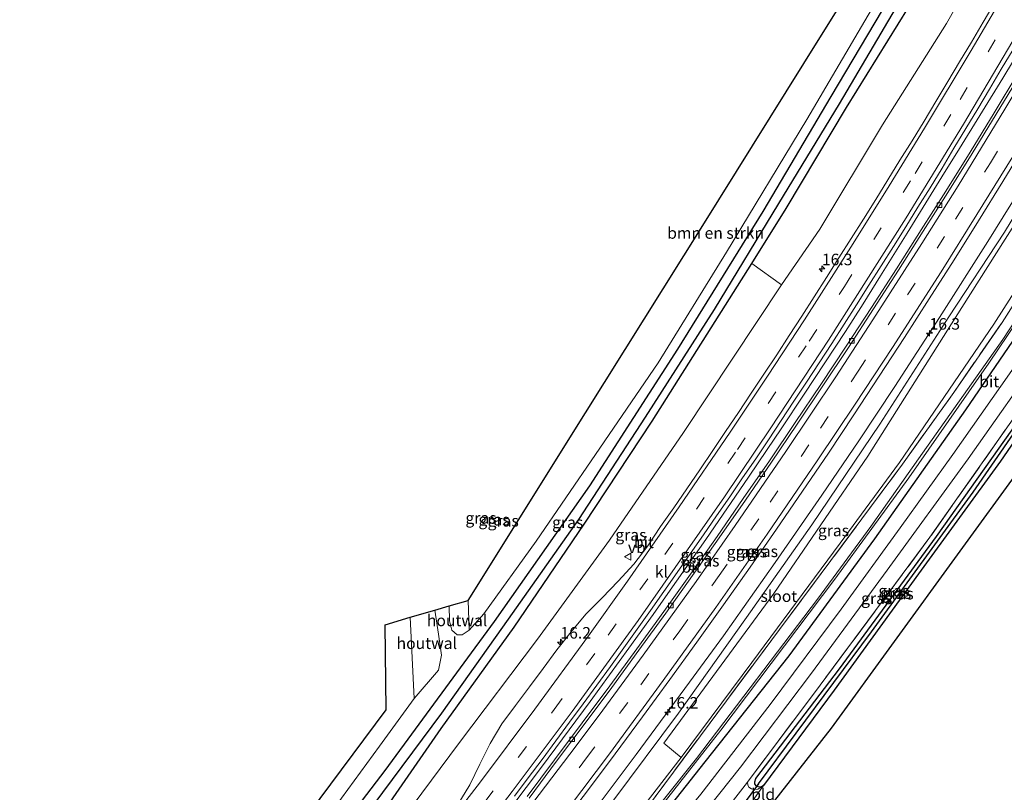
# Model space of a CAD drawing. Units: metres. Extents: x 242033 to 250002, y 556250 to 561674.
# Drawn here: x 242194 to 242408, y 556486 to 556653 of the extents above; entities that cross this region are included whole.
import ezdxf
from ezdxf.enums import TextEntityAlignment as Align

# ---------------------------------------------------------------- set-up
doc = ezdxf.new("R2010")
doc.units = ezdxf.units.M
doc.linetypes.add('IE-TERREINAFSCHEIDING', pattern=[10, 8, -2])
doc.linetypes.add('VW-3-9_STREEP', pattern=[12, 3, -9])
doc.layers.get('0').update_dxf_attribs({"lineweight": 25})
for name, color, linetype, lineweight in [('B-ME-AM-KILOMETR-S-B1', 7, 'Continuous', 18), ('B-ME-BV-GELEIDECONSTRUCTIE-GELEIDERAIL-L-B1', 213, 'BV-GELEIDERAIL', 18), ('B-ME-GR-BOMENSTRUIKEN-GV-B6', 93, 'Continuous', 18), ('B-ME-GR-STRUIKEN-GV-B6', 93, 'Continuous', 18), ('B-ME-GW-KRUINLIJN-L-B1', 93, 'Continuous', 18), ('B-ME-GW-TEENLIJN-L-B1', 93, 'Continuous', 18), ('B-ME-IE-GRASLAND-GV-B6', 93, 'Continuous', 18), ('B-ME-IE-GRONDWERKLIJN-GROND_INGERICHT-GV-B6', 253, 'Continuous', 18), ('B-ME-IE-TERREINAFSCHEIDING-DOORGANG-L-B1', 8, 'IE-TERREINAFSCHEIDING-KUNSTMATIG-OPEN', 18), ('B-ME-IE-TERREINAFSCHEIDING-HOUTWAL-GV-B6', 8, 'IE-TERREINAFSCHEIDING-NATUURLIJK-HOUTWAL', 18), ('B-ME-IE-TERREINAFSCHEIDING-RASTERHEKWERK-L-B1', 8, 'IE-TERREINAFSCHEIDING', 18), ('B-ME-OG-WATER-GV-B6', 153, 'Continuous', 18), ('B-ME-VH-VERH_SOORT-BITUMEN-GV-B6', 8, 'IE-TERREINAFSCHEIDING-NATUURLIJK-HOUTWAL', 18), ('B-ME-VH-VERH_SOORT-KLINKERS-GV-B6', 8, 'IE-TERREINAFSCHEIDING-NATUURLIJK-HOUTWAL', 18), ('B-ME-VV-KOLK-S-B1', 8, 'Continuous', 18), ('B-ME-VW-MARKERING-39STREEP-015-L-B1', 255, 'VW-3-9_STREEP', 18), ('B-ME-VW-MARKERING-STREEP-015-L-B1', 7, 'Continuous', 18), ('B-ME-VW-MEUBILAIR_WEGMEUBILAIR-VERKEERSBORD-S-B1', 8, 'Continuous', 18)]:
    doc.layers.add(name, color=color, linetype=linetype, lineweight=lineweight)
for name, color, linetype in [('B-ME-GW-INSTEEKWATERGANG-L-B1', 10, 'Continuous'), ('B-ME-GW-WATERGANG-GREPPEL-L-B1', 10, 'Continuous'), ('B-ME-KG-KADASTRAAL-OPNAMEDTMGRENS-L-B1', 10, 'Continuous'), ('B-ME-KW-DUIKER-L-B1', 10, 'Continuous')]:
    doc.layers.add(name, color=color, linetype=linetype)
doc.styles.add('NLCS-ISO', font='NLCS-ISO.TTF')
doc.linetypes.add('BV-GELEIDERAIL', pattern='A,10,-3,[108,NLCS.SHX,S=1,R=0,X=0,Y=0],-3', length=16)
doc.linetypes.add('IE-TERREINAFSCHEIDING-KUNSTMATIG-OPEN', pattern='A,7,-1.5,[67,NLCS.SHX,S=0.75,R=0,X=0,Y=0],-1.5', length=10)
doc.linetypes.add('IE-TERREINAFSCHEIDING-NATUURLIJK-HOUTWAL', pattern='A,7,-1.5,[67,NLCS.SHX,S=0.75,R=45,X=0,Y=0],-1.5,7,-1.5,[70,NLCS.SHX,S=0.75,R=0,X=0,Y=0],-1.5', length=20)

# ---------------------------------------------------------------- blocks, each defined once
blk = doc.blocks.new('hecto')
for p, q in [((0, 0.625), (-0.625, 0)), ((0, -0.625), (0, 0.625)), ((-0.625, 0), (0.625, 0)), ((0.625, 0), (0, -0.625))]:
    blk.add_line(p, q)
blk = doc.blocks.new('kolk')
blk.add_lwpolyline([(-0.5, -0.5), (0.5, -0.5), (0.5, 0.5), (-0.5, 0.5)], close=True)
blk = doc.blocks.new('verkeersbord')
for p, q in [((0, 0.75), (-0.75, -0.625)), ((0.75, -0.625), (0, 0.75)), ((-0.75, -0.625), (0.75, -0.625))]:
    blk.add_line(p, q)

msp = doc.modelspace()

# ---------------------------------------------------------------- linework, layer by layer
at = {"layer": 'B-ME-BV-GELEIDECONSTRUCTIE-GELEIDERAIL-L-B1'}
for points in [[(242433.7098, 556653.8249, 19.9377), (242423.7028, 556636.9488, 19.7488), (242414.4881, 556621.8036, 19.5706), (242404.1546, 556605.1802, 19.3222), (242393.6683, 556588.6779, 19.0649), (242383.946, 556573.6813, 18.7639), (242376.1397, 556561.8717, 18.5089), (242368.1396, 556550.1306, 18.2862), (242357.9804, 556535.4904, 18.0035), (242346.7422, 556519.607, 17.6747), (242339.4172, 556509.5074, 17.4644), (242327.7934, 556493.7813, 17.1452), (242316.0749, 556478.1879, 16.8788), (242304.131, 556462.644, 16.6067), (242292.0186, 556447.2954, 16.3639), (242283.162, 556436.3248, 16.195), (242270.7016, 556421.2131, 15.9695), (242260.3289, 556408.8923, 15.8122), (242248.7788, 556395.5128, 15.6618), (242235.8309, 556380.7748, 15.5089), (242225.2029, 556368.8914, 15.4278), (242215.5436, 556358.3447, 15.3439), (242207.102, 556349.2825, 15.2644), (242203.4187, 556345.3498, 15.2466)], [(242300.6082, 556482.2254, 16.6488), (242307.2712, 556491.0543, 16.8153), (242317.857, 556505.3137, 17.109), (242326.2341, 556516.8884, 17.3508), (242331.4855, 556524.2271, 17.5136), (242335.6875, 556530.1851, 17.6388), (242338.8045, 556534.5984, 17.7358), (242342.9559, 556540.4873, 17.8201), (242352.1893, 556553.9973, 18.1508), (242356.251, 556560.0363, 18.2612), (242359.2623, 556564.5432, 18.3748), (242364.292, 556572.0546, 18.5301), (242373.2294, 556585.647, 18.746), (242377.0778, 556591.6488, 18.8951), (242380.878, 556597.7392, 19.0669), (242386.6274, 556606.9765, 19.2519), (242394.1742, 556619.2001, 19.4943), (242397.9842, 556625.3507, 19.6199), (242407.3872, 556640.6534, 19.8686), (242413.8771, 556651.3868, 19.9975)]]:
    msp.add_polyline3d(points, dxfattribs=at)
at = {"layer": 'B-ME-GR-BOMENSTRUIKEN-GV-B6'}
for points in [[(242492.0226, 556734.4273, 14.093), (242491.633, 556733.714, 14.089), (242479.553, 556711.694, 14.037), (242461.338, 556679.202, 14.067), (242444.312, 556648.913, 13.861), (242427.588, 556621.905, 13.78), (242405.461, 556587.201, 13.634), (242384.964, 556557.219, 13.51), (242372.065, 556539.667, 13.249), (242352.924, 556513.789, 13.082), (242337.622, 556493.134, 13.074), (242333.806, 556496.29, 15.749), (242357.687, 556528.732, 16.027), (242378.107, 556558.593, 16.891), (242398.51, 556590.836, 17.73), (242417.839, 556621.338, 18.167), (242435.251, 556651.092, 18.719), (242453.453, 556683.154, 18.868), (242472.146, 556716.026, 18.838), (242476.175, 556723.315, 18.845), (242480.1714, 556730.5402, 18.7941), (242492.0226, 556734.4273, 14.093)], [(242291.392, 556527.264, 13.304), (242316.8256, 556567.9719, 13.3416), (242342.2592, 556608.6798, 13.3793), (242367.6928, 556649.3876, 13.4169), (242393.1265, 556690.0955, 13.4545), (242407.623, 556713.298, 13.476), (242412.2375, 556715.4658, 13.5999), (242402.603, 556697.194, 13.617), (242384.492, 556665.122, 13.63), (242364.83, 556631.684, 13.57), (242347.446, 556602.835, 13.369), (242332.623, 556578.84, 13.369), (242319.017, 556558.962, 13.369), (242306.138, 556540.108, 13.343), (242294.77, 556524.366, 13.296), (242291.598, 556520.801, 13.292), (242291.392, 556527.264, 13.304)]]:
    msp.add_polyline3d(points, dxfattribs=at)
at = {"layer": 'B-ME-GR-STRUIKEN-GV-B6'}
msp.add_polyline3d([(242409.5754, 556697.6083, 13.5289), (242412.165, 556701.168, 13.751), (242418.929, 556710.466, 14.331), (242425.4491, 556721.6722, 14.5393), (242437.2646, 556726.099, 18.9805), (242434.16, 556721.644, 18.824), (242421.128, 556697.259, 18.588), (242409.221, 556677.274, 18.279), (242395.133, 556652.501, 18.001), (242381.258, 556630.533, 17.615), (242367.66, 556607.88, 17.523), (242359.3882, 556595.7768, 17.1734), (242352.9469, 556600.3825, 13.3543), (242360.351, 556612.357, 13.407), (242373.431, 556634.264, 13.442), (242386.896, 556655.943, 13.763), (242399.536, 556679.644, 13.566), (242409.5754, 556697.6083, 13.5289)], dxfattribs=at)
at = {"layer": 'B-ME-GW-INSTEEKWATERGANG-L-B1'}
for points in [[(242500.0215, 556737.9881, 13.8651), (242496.23, 556731.214, 13.776), (242480.955, 556702.613, 14.118), (242466.531, 556676.367, 14.092), (242451.294, 556649.361, 13.857), (242435.636, 556623.455, 13.78), (242419.705, 556598.417, 13.724), (242399.307, 556568.613, 13.549), (242379.52, 556540.661, 13.42), (242360.975, 556515.248, 13.412), (242342.688, 556492.239, 13.185), (242323.007, 556467.174, 12.975), (242306.288, 556447.032, 12.821), (242289.627, 556427.61, 12.47), (242286.562, 556424.036, 12.406), (242271.51, 556405.805, 12.256), (242256.879, 556388.531, 12.303), (242243.44, 556373.012, 12.321), (242227.737, 556355.692, 12.256), (242211.4626, 556337.8304, 12.2138)], [(242178.3237, 556369.3152, 12.6362), (242184.828, 556376.066, 12.724), (242202.345, 556395.988, 12.704), (242220.515, 556416.781, 12.839), (242238.008, 556436.859, 13.157), (242255.978, 556459.417, 13.134), (242272.46, 556480.653, 13.231), (242285.475, 556499.488, 13.05), (242301.373, 556521.439, 13.246), (242316.538, 556543.783, 13.259), (242331.321, 556566.153, 13.235), (242352.9469, 556600.3825, 13.3543), (242360.351, 556612.357, 13.407), (242373.431, 556634.264, 13.442), (242386.896, 556655.943, 13.763), (242399.536, 556679.644, 13.566), (242409.5754, 556697.6083, 13.5289), (242411.752, 556701.503, 13.65), (242417.503, 556711.477, 14.055), (242421.3795, 556719.7604, 13.8405)], [(242416.6837, 556717.5544, 13.4708), (242402.381, 556692.132, 13.609), (242387.541, 556666.162, 13.545), (242370.084, 556636.623, 13.545), (242355.282, 556611.651, 13.373), (242336.819, 556581.774, 13.249), (242317.695, 556552.111, 13.305), (242296.972, 556522.705, 13.271), (242273.276, 556490.365, 13.245), (242247.745, 556456.909, 13.001), (242220.8281, 556424.288, 13.0409)], [(242353.97, 556486.945, 12.958), (242353.873, 556486.998, 12.958), (242353.584, 556487.434, 12.958), (242353.538, 556487.891, 12.962), (242353.781, 556488.572, 12.962), (242371.96, 556512.415, 12.962), (242393.03, 556541.156, 12.962), (242413.82, 556570.538, 13.228), (242414.374, 556570.762, 13.232), (242414.731, 556570.721, 13.232), (242414.903, 556570.701, 13.232), (242415.366, 556570.162, 13.232), (242415.276, 556569.634, 13.232), (242415.085, 556569.344, 13.232), (242406.895, 556557.519, 13.232), (242389.084, 556533.048, 12.954), (242370.794, 556507.79, 12.962), (242355.474, 556487.085, 12.958), (242354.978, 556486.732, 12.958), (242354.293, 556486.766, 12.958), (242353.97, 556486.945, 12.958)]]:
    msp.add_polyline3d(points, dxfattribs=at)
at = {"layer": 'B-ME-GW-KRUINLIJN-L-B1'}
for points in [[(242204.8721, 556343.962, 14.1844), (242205.657, 556344.836, 14.193), (242220.656, 556360.83, 14.302), (242238.437, 556380.865, 14.45), (242254.92, 556399.582, 14.671), (242272.818, 556420.725, 14.872), (242289.491, 556441.249, 15.251), (242306.455, 556462.808, 15.618), (242322.779, 556483.694, 15.915), (242336.973, 556502.796, 16.282), (242351.78, 556523.526, 16.753), (242365.921, 556543.702, 17.164), (242380.673, 556565.549, 17.63), (242395.656, 556588.808, 18.099), (242407.785, 556607.21, 18.257), (242421.156, 556629.252, 18.689), (242434.441, 556651.57, 18.938), (242446.448, 556672.783, 19.064), (242459.075, 556694.995, 19.076), (242470.917, 556716.261, 19.185), (242478.6278, 556730.3804, 19.282)], [(242180.5148, 556367.2211, 13.8297), (242187.066, 556374.188, 13.873), (242204.927, 556393.7, 13.983), (242223.148, 556414.525, 14.095), (242240.629, 556434.808, 14.49), (242259, 556457.208, 14.789), (242275.447, 556477.54, 15.134), (242289.3, 556496.153, 15.369), (242306.392, 556518.829, 15.82), (242322.011, 556540.371, 16.113), (242338.086, 556563.74, 16.513), (242359.3882, 556595.7768, 17.1734), (242367.66, 556607.88, 17.523), (242381.258, 556630.533, 17.615), (242395.133, 556652.501, 18.001), (242409.221, 556677.274, 18.279), (242421.128, 556697.259, 18.588), (242434.16, 556721.644, 18.824), (242437.2646, 556726.099, 18.9805)], [(242352.006, 556487.841, 13.236), (242352.02, 556487.23, 13.147), (242352.305, 556486.711, 13.091), (242352.829, 556486.353, 13.022), (242353.472, 556486.188, 12.971), (242354.191, 556486.291, 12.958), (242354.978, 556486.732, 12.958)]]:
    msp.add_polyline3d(points, dxfattribs=at)
at = {"layer": 'B-ME-GW-TEENLIJN-L-B1'}
msp.add_polyline3d([(242337.622, 556493.134, 13.074), (242328.472, 556481.341, 13.082), (242317.806, 556467.794, 13.001), (242300.673, 556446.687, 12.787), (242285.947, 556428.854, 12.663), (242268.322, 556407.891, 12.535), (242250.022, 556387.379, 12.513), (242234.776, 556370.408, 12.432), (242217.489, 556351.578, 12.398), (242207.837, 556341.197, 12.271)], dxfattribs=at)
at = {"layer": 'B-ME-GW-WATERGANG-GREPPEL-L-B1'}
for points in [[(242419.2986, 556718.7829, 12.9694), (242416.304, 556712.82, 12.806), (242410.437, 556702.29, 12.689), (242398.01, 556680.083, 12.614), (242384.935, 556657.305, 12.613), (242371.858, 556635.055, 12.498), (242358.712, 556613.459, 12.31), (242344.766, 556590.41, 12.384), (242329.739, 556567.006, 12.323), (242315.286, 556544.813, 12.304), (242300.028, 556523.185, 11.967), (242285.582, 556502.779, 11.883), (242270.645, 556482.733, 11.86), (242253.838, 556460.739, 11.714), (242236.537, 556439.09, 11.567), (242218.879, 556418.109, 11.403), (242201.417, 556397.969, 11.299), (242183.143, 556377.646, 11.223), (242176.5513, 556370.7966, 11.1437)], [(242354.381, 556487.457, 12.038), (242378.909, 556520.429, 12.218), (242400.935, 556550.726, 12.351), (242414.402, 556570.216, 12.59)]]:
    msp.add_polyline3d(points, dxfattribs=at)
at = {"layer": 'B-ME-IE-GRASLAND-GV-B6'}
for points in [[(242208.812, 556340.356, 12.063), (242228.875, 556361.906, 12.196), (242253.641, 556389.378, 12.351), (242278.291, 556418.266, 12.535), (242289.096, 556430.919, 12.624), (242305.779, 556451.536, 12.826), (242330.245, 556482.405, 13.069), (242358.8955, 556520.9167, 13.2175), (242385.598, 556556.81, 13.356), (242396.738, 556572.373, 13.51), (242407.229, 556587.605, 13.6), (242426.656, 556618.126, 13.823), (242445.132, 556647.924, 13.814), (242468.6196, 556689.7849, 13.8894)], [(242468.6196, 556689.7849, 13.8894), (242445.132, 556647.924, 13.814), (242426.656, 556618.126, 13.823), (242407.229, 556587.605, 13.6), (242396.738, 556572.373, 13.51), (242385.598, 556556.81, 13.356), (242358.8955, 556520.9167, 13.2175), (242330.245, 556482.405, 13.069), (242305.779, 556451.536, 12.826), (242289.096, 556430.919, 12.624), (242278.291, 556418.266, 12.535), (242253.641, 556389.378, 12.351)], [(242453.453, 556683.154, 18.868), (242435.251, 556651.092, 18.719), (242417.839, 556621.338, 18.167), (242398.51, 556590.836, 17.73), (242378.107, 556558.593, 16.891), (242357.687, 556528.732, 16.027), (242333.806, 556496.29, 15.749), (242337.622, 556493.134, 13.074)], [(242250.022, 556387.379, 12.513), (242268.322, 556407.891, 12.535), (242285.947, 556428.854, 12.663), (242300.673, 556446.687, 12.787), (242317.806, 556467.794, 13.001), (242328.472, 556481.341, 13.082), (242337.622, 556493.134, 13.074), (242352.924, 556513.789, 13.082), (242372.065, 556539.667, 13.249), (242384.964, 556557.219, 13.51), (242405.461, 556587.201, 13.634), (242427.588, 556621.905, 13.78), (242444.312, 556648.913, 13.861), (242461.338, 556679.202, 14.067)], [(242187.066, 556374.188, 13.873), (242204.927, 556393.7, 13.983), (242223.148, 556414.525, 14.095), (242240.629, 556434.808, 14.49), (242259, 556457.208, 14.789), (242275.447, 556477.54, 15.134), (242289.3, 556496.153, 15.369), (242306.392, 556518.829, 15.82), (242322.011, 556540.371, 16.113), (242338.086, 556563.74, 16.513), (242359.3882, 556595.7768, 17.1734), (242367.66, 556607.88, 17.523), (242381.258, 556630.533, 17.615), (242395.133, 556652.501, 18.001), (242409.221, 556677.274, 18.279)], [(242213.919, 556335.609, 12.222), (242211.4626, 556337.8304, 12.2138), (242227.737, 556355.692, 12.256), (242243.44, 556373.012, 12.321), (242256.879, 556388.531, 12.303), (242271.51, 556405.805, 12.256), (242286.562, 556424.036, 12.406), (242289.627, 556427.61, 12.47), (242306.288, 556447.032, 12.821), (242323.007, 556467.174, 12.975), (242342.688, 556492.239, 13.185), (242360.975, 556515.248, 13.412), (242379.52, 556540.661, 13.42), (242399.307, 556568.613, 13.549), (242419.705, 556598.417, 13.724), (242435.636, 556623.455, 13.78), (242451.294, 556649.361, 13.857), (242466.531, 556676.367, 14.092)], [(242466.531, 556676.367, 14.092), (242451.294, 556649.361, 13.857), (242435.636, 556623.455, 13.78), (242419.705, 556598.417, 13.724), (242399.307, 556568.613, 13.549), (242379.52, 556540.661, 13.42), (242360.975, 556515.248, 13.412), (242342.688, 556492.239, 13.185), (242323.007, 556467.174, 12.975), (242306.288, 556447.032, 12.821), (242289.627, 556427.61, 12.47), (242286.562, 556424.036, 12.406), (242271.51, 556405.805, 12.256), (242256.879, 556388.531, 12.303)], [(242446.448, 556672.783, 19.064), (242434.441, 556651.57, 18.938), (242421.156, 556629.252, 18.689), (242407.785, 556607.21, 18.257), (242395.656, 556588.808, 18.099), (242380.673, 556565.549, 17.63), (242365.921, 556543.702, 17.164), (242351.78, 556523.526, 16.753), (242336.973, 556502.796, 16.282), (242322.779, 556483.694, 15.915), (242306.455, 556462.808, 15.618), (242289.491, 556441.249, 15.251), (242272.818, 556420.725, 14.872), (242254.92, 556399.582, 14.671)], [(242254.92, 556399.582, 14.671), (242272.818, 556420.725, 14.872), (242289.491, 556441.249, 15.251), (242306.455, 556462.808, 15.618), (242322.779, 556483.694, 15.915), (242336.973, 556502.796, 16.282), (242351.78, 556523.526, 16.753), (242365.921, 556543.702, 17.164), (242380.673, 556565.549, 17.63), (242395.656, 556588.808, 18.099), (242407.785, 556607.21, 18.257), (242421.156, 556629.252, 18.689), (242434.441, 556651.57, 18.938), (242446.448, 556672.783, 19.064)], [(242262.628, 556396.94, 11.396), (242284.681, 556423.106, 11.593), (242289.438, 556428.788, 11.713), (242300.678, 556442.316, 11.739), (242315.072, 556459.933, 11.811), (242330.495, 556479.017, 11.901), (242346.215, 556499.063, 12.017), (242370.906, 556531.841, 12.107), (242387.017, 556553.866, 12.175), (242404.386, 556578.789, 12.355), (242419.218, 556600.781, 12.432), (242433.167, 556622.988, 12.458), (242448.319, 556647.82, 12.676), (242460.883, 556669.574, 12.86)], [(242174.6312, 556372.7519, 12.7799), (242196.522, 556396.406, 12.817), (242220.8281, 556424.288, 13.0409), (242247.745, 556456.909, 13.001), (242273.276, 556490.365, 13.245), (242296.972, 556522.705, 13.271), (242317.695, 556552.111, 13.305), (242336.819, 556581.774, 13.249), (242355.282, 556611.651, 13.373), (242370.084, 556636.623, 13.545), (242387.541, 556666.162, 13.545)], [(242387.541, 556666.162, 13.545), (242370.084, 556636.623, 13.545), (242355.282, 556611.651, 13.373), (242336.819, 556581.774, 13.249), (242317.695, 556552.111, 13.305), (242296.972, 556522.705, 13.271), (242273.276, 556490.365, 13.245), (242247.745, 556456.909, 13.001), (242220.8281, 556424.288, 13.0409), (242196.522, 556396.406, 12.817), (242174.6312, 556372.7519, 12.7799)], [(242174.6312, 556372.7519, 12.7799), (242171.607, 556375.455, 12.757), (242200.845, 556407.509, 12.98), (242231.97, 556443.334, 13.172), (242252.915, 556469.301, 13.035), (242272.141, 556495.635, 13.258), (242279.622, 556505.946, 13.335), (242284.89, 556512.085, 13.155), (242285.543, 556515.396, 13.168), (242284.919, 556519.951, 13.206), (242284.144, 556525.157, 13.256), (242287.229, 556526.054, 13.288), (242287.337, 556522.797, 13.288), (242287.842, 556520.82, 13.288), (242288.975, 556519.766, 13.288), (242290.054, 556519.753, 13.288), (242291.598, 556520.801, 13.292), (242294.77, 556524.366, 13.296), (242306.138, 556540.108, 13.343), (242319.017, 556558.962, 13.369), (242332.623, 556578.84, 13.369), (242347.446, 556602.835, 13.369), (242364.83, 556631.684, 13.57), (242384.492, 556665.122, 13.63)], [(242455.951, 556661.715, 12.719), (242440.068, 556634.913, 12.53), (242422.795, 556607.393, 12.5), (242407.394, 556583.928, 12.316), (242389.118, 556557.988, 12.226), (242378.714, 556543.317, 12.128), (242367.197, 556527.56, 12.111), (242340.93, 556492.96, 11.995), (242327.428, 556476.053, 11.888), (242315.508, 556461.165, 11.79), (242305.015, 556448.457, 11.734), (242297, 556438.634, 11.696), (242289.354, 556429.31, 11.648), (242286.884, 556426.298, 11.632), (242278.302, 556416.004, 11.576), (242268.461, 556404.326, 11.392), (242257.246, 556391.427, 11.323), (242245.034, 556377.461, 11.234), (242230.778, 556361.826, 11.049), (242222.452, 556352.58, 11.015), (242210.0722, 556339.1307, 11.015), (242208.812, 556340.356, 12.063)], [(242384.935, 556657.305, 12.613), (242371.858, 556635.055, 12.498), (242358.712, 556613.459, 12.31), (242344.766, 556590.41, 12.384), (242329.739, 556567.006, 12.323), (242315.286, 556544.813, 12.304), (242300.028, 556523.185, 11.967), (242285.582, 556502.779, 11.883), (242270.645, 556482.733, 11.86), (242253.838, 556460.739, 11.714), (242236.537, 556439.09, 11.567), (242218.879, 556418.109, 11.403), (242201.417, 556397.969, 11.299), (242183.143, 556377.646, 11.223), (242176.5513, 556370.7966, 11.1437), (242174.6312, 556372.7519, 12.7799)], [(242176.5513, 556370.7966, 11.1437), (242183.143, 556377.646, 11.223), (242201.417, 556397.969, 11.299), (242218.879, 556418.109, 11.403), (242236.537, 556439.09, 11.567), (242253.838, 556460.739, 11.714), (242270.645, 556482.733, 11.86), (242285.582, 556502.779, 11.883), (242300.028, 556523.185, 11.967), (242315.286, 556544.813, 12.304), (242329.739, 556567.006, 12.323), (242344.766, 556590.41, 12.384), (242358.712, 556613.459, 12.31), (242371.858, 556635.055, 12.498), (242384.935, 556657.305, 12.613)], [(242386.896, 556655.943, 13.763), (242373.431, 556634.264, 13.442), (242360.351, 556612.357, 13.407), (242352.9469, 556600.3825, 13.3543), (242331.321, 556566.153, 13.235), (242316.538, 556543.783, 13.259), (242301.373, 556521.439, 13.246), (242285.475, 556499.488, 13.05), (242272.46, 556480.653, 13.231), (242255.978, 556459.417, 13.134), (242238.008, 556436.859, 13.157), (242220.515, 556416.781, 12.839), (242202.345, 556395.988, 12.704), (242184.828, 556376.066, 12.724), (242178.3237, 556369.3152, 12.6362), (242176.5513, 556370.7966, 11.1437)], [(242405.674, 556657.0683, 19.1346), (242403.1258, 556652.7664, 19.0751), (242400.5643, 556648.4716, 19.0027), (242398.0065, 556644.1758, 18.9458), (242395.4354, 556639.8867, 18.8708), (242392.8681, 556635.596, 18.7961), (242390.2842, 556631.3231, 18.7282), (242387.6923, 556627.0474, 18.6553), (242385.042, 556622.807, 18.5763), (242382.4482, 556618.5326, 18.4881), (242379.8186, 556614.2798, 18.4067), (242377.167, 556610.0403, 18.3204), (242374.4993, 556605.8119, 18.2092), (242371.7756, 556601.6175, 18.1151), (242369.1469, 556597.3638, 18.0168), (242366.4469, 556593.1554, 17.9144), (242363.7589, 556588.9552, 17.8055), (242361.0503, 556584.7494, 17.718), (242358.3155, 556580.5625, 17.6262), (242355.5538, 556576.3938, 17.5282), (242352.7777, 556572.235, 17.4211), (242350.0456, 556568.0463, 17.353), (242347.2316, 556563.9128, 17.2558), (242344.4333, 556559.7697, 17.1791), (242341.6267, 556555.6313, 17.1002), (242338.8297, 556551.4868, 17.0086), (242336.0053, 556547.3614, 16.9268), (242333.1046, 556543.2869, 16.8391), (242330.3311, 556539.1268, 16.7598), (242327.2953, 556535.1071, 16.6571), (242323.8996, 556531.437, 16.5565), (242320.4515, 556527.8124, 16.4467), (242316.889, 556524.29, 16.3549), (242313.7105, 556520.4263, 16.2804), (242310.5988, 556516.5122, 16.2056), (242307.6055, 556512.5055, 16.131), (242304.6521, 556508.468, 16.047), (242301.65, 556504.4681, 15.9591), (242298.672, 556500.4514, 15.8763), (242296.1451, 556496.2103, 15.8497), (242293.9163, 556491.7347, 15.7831), (242291.727, 556487.239, 15.7477), (242289.1398, 556482.9538, 15.6836)], [(242301.4222, 556484.7528, 16.0133), (242304.4149, 556488.7589, 16.0941), (242307.4255, 556492.7526, 16.1664), (242310.3993, 556496.7731, 16.2327), (242313.3547, 556500.8065, 16.3203), (242316.3396, 556504.8182, 16.3889), (242319.2723, 556508.8682, 16.4677), (242322.2289, 556512.9007, 16.5346), (242325.1444, 556516.9627, 16.6148), (242328.0553, 556521.0278, 16.6864), (242330.9541, 556525.1018, 16.7666), (242333.8541, 556529.1749, 16.8594), (242336.7046, 556533.284, 16.9467), (242339.57, 556537.3815, 17.0235), (242342.416, 556541.4933, 17.1089), (242345.2639, 556545.6042, 17.1967), (242348.1198, 556549.7114, 17.2847), (242350.9293, 556553.8475, 17.3659), (242353.7643, 556557.9674, 17.4349), (242356.5413, 556562.1253, 17.5249), (242359.2809, 556566.3076, 17.6342), (242362.0184, 556570.4922, 17.7268), (242364.769, 556574.6676, 17.8199), (242367.5257, 556578.8386, 17.9093), (242370.2645, 556583.0223, 18.0058), (242372.9901, 556587.2143, 18.0902), (242375.6642, 556591.4404, 18.2111), (242378.2785, 556595.7063, 18.3307), (242380.979, 556599.9149, 18.4254), (242383.6933, 556604.1036, 18.4962), (242386.3071, 556608.3659, 18.5955), (242388.9662, 556612.6011, 18.6781), (242391.6085, 556616.8471, 18.7367), (242394.1993, 556621.1233, 18.8267), (242396.7915, 556625.3986, 18.9062), (242399.3594, 556629.6888, 18.993), (242401.9435, 556633.969, 19.0682), (242404.5127, 556638.2583, 19.138), (242407.0526, 556642.5666, 19.2024), (242409.6096, 556646.8633, 19.2546)], [(242410.6569, 556641.6627, 18.8866), (242405.4899, 556633.1195, 18.7538), (242400.2781, 556624.5855, 18.6464), (242395.0237, 556616.0985, 18.5302), (242389.6345, 556607.6878, 18.3837), (242384.2859, 556599.2422, 18.2236), (242378.8827, 556590.8384, 18.0905), (242373.4182, 556582.4737, 17.9241), (242367.913, 556574.1427, 17.7651), (242362.3307, 556565.8525, 17.5542), (242356.7213, 556557.5897, 17.4341), (242351.0704, 556549.3524, 17.2417), (242345.3764, 556541.1365, 17.0925), (242339.6318, 556532.976, 16.9376), (242333.8304, 556524.8417, 16.7622), (242327.9889, 556516.7419, 16.6189), (242322.0755, 556508.6876, 16.4515), (242316.1321, 556500.6737, 16.2956), (242310.1157, 556492.6812, 16.1395), (242304.1362, 556484.6855, 15.9928)], [(242311.1997, 556477.9768, 16.2413), (242317.2503, 556485.9516, 16.3692), (242323.238, 556493.9638, 16.522), (242329.1901, 556502.0032, 16.657), (242335.1046, 556510.0764, 16.824), (242340.972, 556518.1795, 16.9801), (242346.7868, 556526.3266, 17.1371), (242352.531, 556534.5097, 17.3045), (242358.2531, 556542.7246, 17.4876), (242363.9245, 556550.9762, 17.6259), (242369.527, 556559.2598, 17.7958), (242375.0775, 556567.5793, 17.9855), (242380.5819, 556575.9476, 18.153), (242386.0281, 556584.3425, 18.3032), (242391.435, 556592.7597, 18.4575), (242396.806, 556601.1882, 18.5892), (242402.1156, 556609.6773, 18.7298), (242407.3821, 556618.1891, 18.8521), (242412.6043, 556626.7203, 18.9779)], [(242184.828, 556376.066, 12.724), (242202.345, 556395.988, 12.704), (242220.515, 556416.781, 12.839), (242238.008, 556436.859, 13.157), (242255.978, 556459.417, 13.134), (242272.46, 556480.653, 13.231), (242285.475, 556499.488, 13.05), (242301.373, 556521.439, 13.246), (242316.538, 556543.783, 13.259), (242331.321, 556566.153, 13.235), (242352.9469, 556600.3825, 13.3543), (242359.3882, 556595.7768, 17.1734)], [(242359.3882, 556595.7768, 17.1734), (242338.086, 556563.74, 16.513), (242322.011, 556540.371, 16.113), (242306.392, 556518.829, 15.82), (242289.3, 556496.153, 15.369), (242275.447, 556477.54, 15.134), (242259, 556457.208, 14.789), (242240.629, 556434.808, 14.49), (242223.148, 556414.525, 14.095), (242204.927, 556393.7, 13.983), (242187.066, 556374.188, 13.873)], [(242334.204, 556470.549, 13.202), (242350.44, 556491.057, 13.42), (242365.877, 556511.471, 13.613), (242382.278, 556533.811, 13.69), (242399.883, 556558.001, 13.741), (242416.591, 556581.693, 13.861)], [(242411.219, 556579.867, 13.827), (242396.524, 556558.915, 13.733), (242385.087, 556543.02, 13.656), (242372.287, 556525.394, 13.63), (242356.933, 556504.651, 13.51), (242341.843, 556485.233, 13.352), (242319.395, 556457.976, 13.108), (242307.321, 556443.432, 13.104), (242302.666, 556437.118, 12.987), (242299.859, 556432.744, 12.925), (242298.009, 556429.12, 12.884), (242296.28, 556425.228, 12.794), (242294.828, 556421.019, 12.775), (242293.526, 556416.181, 12.701), (242292.572, 556411.682, 12.641), (242292.07, 556407.425, 12.572), (242291.863, 556403.238, 12.495), (242291.869, 556402.445, 12.487), (242288.696, 556402.389, 12.537), (242289.073, 556413.161, 12.671), (242290.38, 556422.907, 12.624), (242259.191, 556386.4208, 12.4473)], [(242413.724, 556572.515, 13.686), (242391.583, 556540.995, 13.472), (242367.757, 556508.886, 13.433), (242352.006, 556487.841, 13.236), (242346.934, 556481.273, 13.236)], [(242353.97, 556486.945, 12.958), (242354.293, 556486.766, 12.958), (242354.978, 556486.732, 12.958), (242354.191, 556486.291, 12.958), (242353.472, 556486.188, 12.971), (242352.829, 556486.353, 13.022), (242352.305, 556486.711, 13.091), (242352.02, 556487.23, 13.147), (242352.006, 556487.841, 13.236), (242367.757, 556508.886, 13.433), (242391.583, 556540.995, 13.472), (242413.724, 556572.515, 13.686)], [(242353.97, 556486.945, 12.958), (242353.873, 556486.998, 12.958), (242353.584, 556487.434, 12.958), (242353.538, 556487.891, 12.962), (242353.781, 556488.572, 12.962), (242371.96, 556512.415, 12.962), (242393.03, 556541.156, 12.962), (242413.82, 556570.538, 13.228), (242414.374, 556570.762, 13.232), (242414.731, 556570.721, 13.232), (242414.402, 556570.216, 12.59), (242400.935, 556550.726, 12.351), (242378.909, 556520.429, 12.218), (242354.381, 556487.457, 12.038), (242353.97, 556486.945, 12.958)], [(242413.82, 556570.538, 13.228), (242393.03, 556541.156, 12.962), (242371.96, 556512.415, 12.962), (242353.781, 556488.572, 12.962), (242353.538, 556487.891, 12.962), (242353.584, 556487.434, 12.958), (242353.873, 556486.998, 12.958), (242353.97, 556486.945, 12.958)], [(242353.97, 556486.945, 12.958), (242354.381, 556487.457, 12.038), (242378.909, 556520.429, 12.218), (242400.935, 556550.726, 12.351), (242414.402, 556570.216, 12.59), (242414.731, 556570.721, 13.232), (242414.903, 556570.701, 13.232), (242415.366, 556570.162, 13.232), (242415.276, 556569.634, 13.232), (242415.085, 556569.344, 13.232), (242406.895, 556557.519, 13.232), (242389.084, 556533.048, 12.954), (242370.794, 556507.79, 12.962), (242355.474, 556487.085, 12.958), (242354.978, 556486.732, 12.958), (242354.293, 556486.766, 12.958), (242353.97, 556486.945, 12.958)], [(242337.622, 556493.134, 13.074), (242328.472, 556481.341, 13.082), (242317.806, 556467.794, 13.001), (242300.673, 556446.687, 12.787), (242285.947, 556428.854, 12.663), (242268.322, 556407.891, 12.535), (242250.022, 556387.379, 12.513)], [(242349.378, 556478.52, 12.868), (242349.673, 556479.064, 12.915), (242349.964, 556479.881, 12.971), (242349.876, 556480.428, 12.988), (242349.633, 556480.859, 13.065), (242349.111, 556481.322, 13.095), (242348.322, 556481.499, 13.134), (242347.564, 556481.44, 13.211), (242346.934, 556481.273, 13.236), (242352.006, 556487.841, 13.236), (242352.02, 556487.23, 13.147), (242352.305, 556486.711, 13.091), (242352.829, 556486.353, 13.022), (242353.472, 556486.188, 12.971), (242354.191, 556486.291, 12.958), (242354.978, 556486.732, 12.958), (242355.474, 556487.085, 12.958), (242349.378, 556478.52, 12.868)]]:
    msp.add_polyline3d(points, dxfattribs=at)
at = {"layer": 'B-ME-IE-GRONDWERKLIJN-GROND_INGERICHT-GV-B6'}
for points in [[(242425.702, 556575.947, 13.515), (242397.4694, 556537.1279, 13.1711), (242370.13, 556499.537, 12.838), (242340.5652, 556461.7227, 12.5773), (242328.393, 556446.154, 12.47), (242315.375, 556428.738, 12.286), (242310.576, 556419.972, 12.205), (242307.593, 556411.148, 12.166), (242306.784, 556403.933, 12.119), (242306.737, 556402.607, 12.042), (242301.915, 556402.62, 12.153), (242302.292, 556407.26, 12.196), (242302.915, 556411.572, 12.222), (242303.797, 556415.369, 12.248), (242305.225, 556419.708, 12.269), (242307.208, 556424.232, 12.325), (242309.305, 556428.312, 12.346), (242312.044, 556432.619, 12.368), (242316.701, 556438.595, 12.423), (242322.043, 556445.273, 12.445), (242338.704, 556465.466, 12.676), (242349.378, 556478.52, 12.868)], [(242349.378, 556478.52, 12.868), (242355.474, 556487.085, 12.958), (242370.794, 556507.79, 12.962), (242389.084, 556533.048, 12.954), (242406.895, 556557.519, 13.232), (242415.085, 556569.344, 13.232)], [(242279.622, 556505.946, 13.335), (242272.141, 556495.635, 13.258), (242252.915, 556469.301, 13.035), (242231.97, 556443.334, 13.172), (242200.845, 556407.509, 12.98), (242171.607, 556375.455, 12.757), (242169.551, 556377.498, 12.676), (242202.412, 556414.426, 13.052), (242233.4307, 556451.0572, 13.059), (242242.359, 556461.601, 13.061), (242273.594, 556503.534, 13.288), (242273.378, 556521.977, 13.283), (242278.803, 556523.604, 13.474), (242279.622, 556505.946, 13.335)]]:
    msp.add_polyline3d(points, dxfattribs=at)
at = {"layer": 'B-ME-IE-TERREINAFSCHEIDING-DOORGANG-L-B1'}
msp.add_line((242352.006, 556487.841, 13.236), (242346.934, 556481.273, 13.236), dxfattribs=at)
at = {"layer": 'B-ME-IE-TERREINAFSCHEIDING-HOUTWAL-GV-B6'}
for points in [[(242287.229, 556526.054, 13.288), (242291.392, 556527.264, 13.304), (242291.598, 556520.801, 13.292), (242290.054, 556519.753, 13.288), (242288.975, 556519.766, 13.288), (242287.842, 556520.82, 13.288), (242287.337, 556522.797, 13.288), (242287.229, 556526.054, 13.288)], [(242278.803, 556523.604, 13.474), (242284.144, 556525.157, 13.256), (242284.919, 556519.951, 13.206), (242285.543, 556515.396, 13.168), (242284.89, 556512.085, 13.155), (242279.622, 556505.946, 13.335), (242278.803, 556523.604, 13.474)]]:
    msp.add_polyline3d(points, dxfattribs=at)
at = {"layer": 'B-ME-IE-TERREINAFSCHEIDING-RASTERHEKWERK-L-B1'}
for points in [[(242289.096, 556430.919, 12.624), (242305.779, 556451.536, 12.826), (242330.245, 556482.405, 13.069), (242358.8955, 556520.9167, 13.2175), (242385.598, 556556.81, 13.356), (242396.738, 556572.373, 13.51), (242407.229, 556587.605, 13.6), (242426.656, 556618.126, 13.823), (242445.132, 556647.924, 13.814), (242468.6196, 556689.7849, 13.8894), (242487.797, 556723.964, 13.951), (242492.743, 556733.105, 13.976), (242493.848, 556735.2399, 13.9756)], [(242413.724, 556572.515, 13.686), (242391.583, 556540.995, 13.472), (242367.757, 556508.886, 13.433), (242352.006, 556487.841, 13.236)]]:
    msp.add_polyline3d(points, dxfattribs=at)
at = {"layer": 'B-ME-KG-KADASTRAAL-OPNAMEDTMGRENS-L-B1'}
for points in [[(242169.551, 556377.498, 12.676), (242202.412, 556414.426, 13.052), (242233.4307, 556451.0572, 13.059), (242242.359, 556461.601, 13.061), (242273.594, 556503.534, 13.288), (242273.378, 556521.977, 13.283), (242278.803, 556523.604, 13.474), (242284.144, 556525.157, 13.256), (242287.229, 556526.054, 13.288), (242291.392, 556527.264, 13.304), (242316.8256, 556567.9719, 13.3416), (242342.2592, 556608.6798, 13.3793), (242367.6928, 556649.3876, 13.4169), (242393.1265, 556690.0955, 13.4545), (242407.623, 556713.298, 13.476)], [(242425.702, 556575.947, 13.515), (242397.4694, 556537.1279, 13.1711), (242370.13, 556499.537, 12.838), (242340.5652, 556461.7227, 12.5773), (242328.393, 556446.154, 12.47), (242315.375, 556428.738, 12.286), (242310.576, 556419.972, 12.205), (242307.593, 556411.148, 12.166), (242306.784, 556403.933, 12.119), (242306.737, 556402.607, 12.042), (242301.915, 556402.62, 12.153), (242300.4, 556402.594, 11.233), (242298.825, 556402.566, 12.229), (242298.262, 556402.556, 12.242), (242295.364, 556402.506, 12.307), (242291.869, 556402.445, 12.487), (242288.696, 556402.389, 12.537), (242276.447, 556401.958, 12.423), (242245.1407, 556365.5724, 12.2741)]]:
    msp.add_polyline3d(points, dxfattribs=at)
at = {"layer": 'B-ME-KW-DUIKER-L-B1'}
msp.add_line((242354.381, 556487.457, 12.038), (242348.801, 556480.014, 12.004), dxfattribs=at)
at = {"layer": 'B-ME-OG-WATER-GV-B6'}
for points in [[(242460.883, 556669.574, 12.86), (242448.319, 556647.82, 12.676), (242433.167, 556622.988, 12.458), (242419.218, 556600.781, 12.432), (242404.386, 556578.789, 12.355), (242387.017, 556553.866, 12.175), (242370.906, 556531.841, 12.107), (242346.215, 556499.063, 12.017), (242330.495, 556479.017, 11.901), (242315.072, 556459.933, 11.811), (242300.678, 556442.316, 11.739), (242289.438, 556428.788, 11.713), (242284.681, 556423.106, 11.593), (242262.628, 556396.94, 11.396)], [(242257.246, 556391.427, 11.323), (242268.461, 556404.326, 11.392), (242278.302, 556416.004, 11.576), (242286.884, 556426.298, 11.632), (242289.354, 556429.31, 11.648), (242297, 556438.634, 11.696), (242305.015, 556448.457, 11.734), (242315.508, 556461.165, 11.79), (242327.428, 556476.053, 11.888), (242340.93, 556492.96, 11.995), (242367.197, 556527.56, 12.111), (242378.714, 556543.317, 12.128), (242389.118, 556557.988, 12.226), (242407.394, 556583.928, 12.316), (242422.795, 556607.393, 12.5), (242440.068, 556634.913, 12.53), (242455.951, 556661.715, 12.719)]]:
    msp.add_polyline3d(points, dxfattribs=at)
at = {"layer": 'B-ME-VH-VERH_SOORT-BITUMEN-GV-B6'}
for points in [[(242289.1398, 556482.9538, 15.6836), (242291.727, 556487.239, 15.7477), (242293.9163, 556491.7347, 15.7831), (242296.1451, 556496.2103, 15.8497), (242298.672, 556500.4514, 15.8763), (242301.65, 556504.4681, 15.9591), (242304.6521, 556508.468, 16.047), (242307.6055, 556512.5055, 16.131), (242310.5988, 556516.5122, 16.2056), (242313.7105, 556520.4263, 16.2804), (242316.889, 556524.29, 16.3549), (242320.4515, 556527.8124, 16.4467), (242323.8996, 556531.437, 16.5565), (242327.2953, 556535.1071, 16.6571), (242330.3311, 556539.1268, 16.7598), (242333.1046, 556543.2869, 16.8391), (242336.0053, 556547.3614, 16.9268), (242338.8297, 556551.4868, 17.0086), (242341.6267, 556555.6313, 17.1002), (242344.4333, 556559.7697, 17.1791), (242347.2316, 556563.9128, 17.2558), (242350.0456, 556568.0463, 17.353), (242352.7777, 556572.235, 17.4211), (242355.5538, 556576.3938, 17.5282), (242358.3155, 556580.5625, 17.6262), (242361.0503, 556584.7494, 17.718), (242363.7589, 556588.9552, 17.8055), (242366.4469, 556593.1554, 17.9144), (242369.1469, 556597.3638, 18.0168), (242371.7756, 556601.6175, 18.1151), (242374.4993, 556605.8119, 18.2092), (242377.167, 556610.0403, 18.3204), (242379.8186, 556614.2798, 18.4067), (242382.4482, 556618.5326, 18.4881), (242385.042, 556622.807, 18.5763), (242387.6923, 556627.0474, 18.6553), (242390.2842, 556631.3231, 18.7282), (242392.8681, 556635.596, 18.7961), (242395.4354, 556639.8867, 18.8708), (242398.0065, 556644.1758, 18.9458), (242400.5643, 556648.4716, 19.0027), (242403.1258, 556652.7664, 19.0751), (242405.674, 556657.0683, 19.1346)], [(242409.6096, 556646.8633, 19.2546), (242407.0526, 556642.5666, 19.2024), (242404.5127, 556638.2583, 19.138), (242401.9435, 556633.969, 19.0682), (242399.3594, 556629.6888, 18.993), (242396.7915, 556625.3986, 18.9062), (242394.1993, 556621.1233, 18.8267), (242391.6085, 556616.8471, 18.7367), (242388.9662, 556612.6011, 18.6781), (242386.3071, 556608.3659, 18.5955), (242383.6933, 556604.1036, 18.4962), (242380.979, 556599.9149, 18.4254), (242378.2785, 556595.7063, 18.3307), (242375.6642, 556591.4404, 18.2111), (242372.9901, 556587.2143, 18.0902), (242370.2645, 556583.0223, 18.0058), (242367.5257, 556578.8386, 17.9093), (242364.769, 556574.6676, 17.8199), (242362.0184, 556570.4922, 17.7268), (242359.2809, 556566.3076, 17.6342), (242356.5413, 556562.1253, 17.5249), (242353.7643, 556557.9674, 17.4349), (242350.9293, 556553.8475, 17.3659), (242348.1198, 556549.7114, 17.2847), (242345.2639, 556545.6042, 17.1967), (242342.416, 556541.4933, 17.1089), (242339.57, 556537.3815, 17.0235), (242336.7046, 556533.284, 16.9467), (242333.8541, 556529.1749, 16.8594), (242330.9541, 556525.1018, 16.7666), (242328.0553, 556521.0278, 16.6864), (242325.1444, 556516.9627, 16.6148), (242322.2289, 556512.9007, 16.5346), (242319.2723, 556508.8682, 16.4677), (242316.3396, 556504.8182, 16.3889), (242313.3547, 556500.8065, 16.3203), (242310.3993, 556496.7731, 16.2327), (242307.4255, 556492.7526, 16.1664), (242304.4149, 556488.7589, 16.0941), (242301.4222, 556484.7528, 16.0133)], [(242304.5657, 556484.3595, 15.9889), (242310.5471, 556492.3576, 16.1357), (242316.5641, 556500.351, 16.2917), (242322.5094, 556508.3675, 16.4477), (242328.4249, 556516.4246, 16.6152), (242334.2686, 556524.5276, 16.7585), (242340.0718, 556532.6643, 16.9339), (242345.8185, 556540.8278, 17.0889), (242351.5144, 556549.0464, 17.2381), (242357.1667, 556557.2858, 17.4305), (242362.7775, 556565.5505, 17.5507), (242368.3616, 556573.8435, 17.7616), (242373.8688, 556582.1776, 17.9207), (242379.3352, 556590.5452, 18.0871), (242384.7404, 556598.9522, 18.2202), (242390.0893, 556607.3982, 18.3803), (242395.48, 556615.8112, 18.5268), (242400.7374, 556624.3031, 18.6432), (242405.9507, 556632.8395, 18.7506), (242411.1189, 556641.3846, 18.8834)], [(242412.6043, 556626.7203, 18.9779), (242407.3821, 556618.1891, 18.8521), (242402.1156, 556609.6773, 18.7298), (242396.806, 556601.1882, 18.5892), (242391.435, 556592.7597, 18.4575), (242386.0281, 556584.3425, 18.3032), (242380.5819, 556575.9476, 18.153), (242375.0775, 556567.5793, 17.9855), (242369.527, 556559.2598, 17.7958), (242363.9245, 556550.9762, 17.6259), (242358.2531, 556542.7246, 17.4876), (242352.531, 556534.5097, 17.3045), (242346.7868, 556526.3266, 17.1371), (242340.972, 556518.1795, 16.9801), (242335.1046, 556510.0764, 16.824), (242329.1901, 556502.0032, 16.657), (242323.238, 556493.9638, 16.522), (242317.2503, 556485.9516, 16.3692), (242311.1997, 556477.9768, 16.2413)], [(242416.591, 556581.693, 13.861), (242399.883, 556558.001, 13.741), (242382.278, 556533.811, 13.69), (242365.877, 556511.471, 13.613), (242350.44, 556491.057, 13.42), (242334.204, 556470.549, 13.202)], [(242341.843, 556485.233, 13.352), (242356.933, 556504.651, 13.51), (242372.287, 556525.394, 13.63), (242385.087, 556543.02, 13.656), (242396.524, 556558.915, 13.733), (242411.219, 556579.867, 13.827)]]:
    msp.add_polyline3d(points, dxfattribs=at)
at = {"layer": 'B-ME-VH-VERH_SOORT-KLINKERS-GV-B6'}
for points in [[(242304.1362, 556484.6855, 15.9928), (242310.1157, 556492.6812, 16.1395), (242316.1321, 556500.6737, 16.2956), (242322.0755, 556508.6876, 16.4515), (242327.9889, 556516.7419, 16.6189), (242333.8304, 556524.8417, 16.7622), (242339.6318, 556532.976, 16.9376), (242345.3764, 556541.1365, 17.0925), (242351.0704, 556549.3524, 17.2417), (242356.7213, 556557.5897, 17.4341), (242362.3307, 556565.8525, 17.5542), (242367.913, 556574.1427, 17.7651), (242373.4182, 556582.4737, 17.9241), (242378.8827, 556590.8384, 18.0905), (242384.2859, 556599.2422, 18.2236), (242389.6345, 556607.6878, 18.3837), (242395.0237, 556616.0985, 18.5302), (242400.2781, 556624.5855, 18.6464), (242405.4899, 556633.1195, 18.7538), (242410.6569, 556641.6627, 18.8866)], [(242411.1189, 556641.3846, 18.8834), (242405.9507, 556632.8395, 18.7506), (242400.7374, 556624.3031, 18.6432), (242395.48, 556615.8112, 18.5268), (242390.0893, 556607.3982, 18.3803), (242384.7404, 556598.9522, 18.2202), (242379.3352, 556590.5452, 18.0871), (242373.8688, 556582.1776, 17.9207), (242368.3616, 556573.8435, 17.7616), (242362.7775, 556565.5505, 17.5507), (242357.1667, 556557.2858, 17.4305), (242351.5144, 556549.0464, 17.2381), (242345.8185, 556540.8278, 17.0889), (242340.0718, 556532.6643, 16.9339), (242334.2686, 556524.5276, 16.7585), (242328.4249, 556516.4246, 16.6152), (242322.5094, 556508.3675, 16.4477), (242316.5641, 556500.351, 16.2917), (242310.5471, 556492.3576, 16.1357), (242304.5657, 556484.3595, 15.9889)]]:
    msp.add_polyline3d(points, dxfattribs=at)
at = {"layer": 'B-ME-VW-MARKERING-39STREEP-015-L-B1'}
for points in [[(242189.6419, 556358.5054, 14.4144), (242203.9667, 556374.1189, 14.5248), (242219.3849, 556391.3349, 14.6901), (242235.2692, 556409.5833, 14.8742), (242250.3965, 556427.5349, 15.0896), (242265.5904, 556446.1131, 15.3394), (242281.6204, 556466.3061, 15.6565), (242295.0013, 556483.5566, 15.9441), (242310.029, 556503.5707, 16.3109), (242321.7302, 556519.7269, 16.616), (242334.0775, 556537.2176, 16.9663), (242349.8068, 556560.0342, 17.4355), (242365.3897, 556583.5409, 17.9491), (242373.0009, 556595.4401, 18.2343), (242388.3325, 556619.9228, 18.7587), (242398.097, 556636.0032, 19.0446), (242412.1774, 556659.8756, 19.4045), (242426.934, 556685.38, 19.699), (242450.7136, 556727.4911, 19.9685)], [(242197.7695, 556350.7443, 14.5715), (242210.6839, 556364.7028, 14.6856), (242220.7573, 556375.8037, 14.7802), (242230.616, 556386.8405, 14.8876), (242243.3852, 556401.4592, 15.0434), (242256.0958, 556416.3158, 15.2154), (242265.4487, 556427.5133, 15.3652), (242277.8646, 556442.7199, 15.5945), (242287.0805, 556454.2245, 15.7606), (242299.0864, 556469.4871, 16.0097), (242308.2298, 556481.3759, 16.2101), (242317.069, 556493.0825, 16.4222), (242328.8422, 556508.9575, 16.7226), (242337.3062, 556520.6471, 16.9644), (242345.8552, 556532.6862, 17.2024), (242356.9041, 556548.5812, 17.5276), (242367.8116, 556564.6877, 17.8514), (242375.9859, 556577.0005, 18.0952), (242386.7333, 556593.6153, 18.3966), (242397.1198, 556609.9912, 18.6674), (242404.6964, 556622.24, 18.853), (242414.7897, 556638.905, 19.0663), (242424.6663, 556655.5857, 19.2564)]]:
    msp.add_polyline3d(points, dxfattribs=at)
at = {"layer": 'B-ME-VW-MARKERING-STREEP-015-L-B1'}
for points in [[(242192.1206, 556356.1385, 14.4952), (242207.6684, 556373.0558, 14.6206), (242223.3636, 556390.6476, 14.7888), (242245.8204, 556416.6119, 15.0568), (242255.9609, 556428.8449, 15.2118), (242274.0346, 556451.1639, 15.521), (242284.4368, 556464.2318, 15.7386), (242300.9308, 556485.7742, 16.0968), (242313.9164, 556503.1267, 16.4214), (242328.2305, 556522.8914, 16.7966), (242346.9799, 556549.7729, 17.35), (242357.0349, 556564.718, 17.6538), (242369.5807, 556583.7817, 18.0749), (242386.4429, 556610.3446, 18.6895), (242398.871, 556630.6353, 19.0695), (242416.9968, 556661.4149, 19.5277), (242431.4415, 556686.4064, 19.8055), (242454.8687, 556727.9212, 20.064)], [(242200.2273, 556348.3973, 14.652), (242209.4219, 556358.287, 14.7296), (242222.6874, 556372.8579, 14.8574), (242232.4323, 556383.7498, 14.9595), (242245.3773, 556398.5517, 15.115), (242258.0537, 556413.3572, 15.2864), (242267.5533, 556424.7172, 15.4365), (242280.0099, 556439.9694, 15.6644), (242292.2131, 556455.2185, 15.89), (242301.2509, 556466.7178, 16.0786), (242313.1162, 556482.1797, 16.3428), (242322.0143, 556493.9874, 16.5508), (242333.711, 556509.8397, 16.8638), (242345.101, 556525.6863, 17.1853), (242356.278, 556541.66, 17.5037), (242367.2662, 556557.7642, 17.8358), (242375.3741, 556569.8957, 18.0775), (242383.4249, 556582.1954, 18.3139), (242393.9818, 556598.6245, 18.5987), (242401.7783, 556611.0037, 18.7929), (242409.5474, 556623.6249, 18.9821), (242417.1658, 556636.2536, 19.1473), (242427.1985, 556653.1615, 19.3378), (242437.0811, 556670.0794, 19.4927)], [(242195.3077, 556353.0951, 14.4893), (242208.1604, 556366.9804, 14.6029), (242221.3661, 556381.5649, 14.7295), (242231.1603, 556392.5969, 14.8418), (242243.9512, 556407.3121, 15.0026), (242256.7239, 556422.3353, 15.1804), (242269.2421, 556437.4931, 15.3986), (242281.6241, 556452.8355, 15.6258), (242293.832, 556468.2718, 15.8671), (242302.8766, 556479.9564, 16.0665), (242314.7852, 556495.6757, 16.3485), (242320.5743, 556503.4593, 16.4903), (242329.3281, 556515.374, 16.7298), (242340.8103, 556531.4015, 17.0535), (242349.2784, 556543.4945, 17.2943), (242360.2832, 556559.5808, 17.6213), (242371.1279, 556575.7974, 17.9452), (242379.2114, 556588.1943, 18.1796), (242389.8181, 556604.7423, 18.4702), (242397.6725, 556617.2888, 18.6636), (242407.8346, 556633.9144, 18.8965), (242417.919, 556650.8009, 19.0864), (242427.8033, 556667.6593, 19.2721)], [(242187.1875, 556360.8492, 14.3389), (242196.8016, 556371.2381, 14.4113), (242206.6332, 556382.0678, 14.4895), (242216.4363, 556393.0766, 14.6021), (242229.2491, 556407.8155, 14.7482), (242241.8876, 556422.6327, 14.9159), (242251.237, 556433.8726, 15.0615), (242260.6058, 556445.3292, 15.215), (242272.9163, 556460.6966, 15.4394), (242282.0568, 556472.3088, 15.6391), (242294.0383, 556487.9019, 15.9046), (242305.8323, 556503.6371, 16.1825), (242317.445, 556519.5623, 16.487), (242325.9099, 556531.4325, 16.7211), (242337.1681, 556547.5619, 17.0495), (242348.2466, 556563.7763, 17.3878), (242356.3442, 556575.9122, 17.6501), (242364.3209, 556588.1617, 17.9245), (242374.8868, 556604.7458, 18.3235), (242382.7238, 556617.2824, 18.5929), (242390.3703, 556629.768, 18.8139), (242400.4851, 556646.656, 19.0974), (242410.439, 556663.591, 19.3417)]]:
    msp.add_polyline3d(points, dxfattribs=at)

# ---------------------------------------------------------------- block references
at = {"layer": 'B-ME-AM-KILOMETR-S-B1', "rotation": 90}
for p in [(242368.1314, 556599.2363, 17.9725), (242391.4855, 556585.2585, 18.3606), (242311.3874, 556518.1949, 16.1537), (242334.6799, 556502.9959, 16.7245)]:
    msp.add_blockref('hecto', p, dxfattribs=at)
at = {"layer": 'B-ME-VV-KOLK-S-B1', "rotation": 90}
for p in [(242393.661, 556613.063, 18.434), (242374.646, 556583.59, 17.949), (242355.191, 556554.641, 17.335), (242335.322, 556526.15, 16.772), (242313.93, 556497.104, 16.206)]:
    msp.add_blockref('kolk', p, dxfattribs=at)
at = {"layer": 'B-ME-VW-MEUBILAIR_WEGMEUBILAIR-VERKEERSBORD-S-B1', "rotation": 90}
msp.add_blockref('verkeersbord', (242326.0214, 556536.7449, 16.6299), dxfattribs=at)

# ---------------------------------------------------------------- texts
at = {"layer": 'B-ME-AM-KILOMETR-S-B1', "ltscale": 0.2, "style": 'NLCS-ISO'}
for s, p in [('16.3', (242368.1314, 556599.2363, 17.9725)), ('16.3', (242391.4855, 556585.2585, 18.3606)), ('16.2', (242311.3874, 556518.1949, 16.1537)), ('16.2', (242334.6799, 556502.9959, 16.7245))]:
    msp.add_text(s, height=2.5, dxfattribs=at).set_placement(p, align=Align.BOTTOM_LEFT)
at = {"layer": 'B-ME-GR-BOMENSTRUIKEN-GV-B6', "ltscale": 0.2, "style": 'NLCS-ISO'}
msp.add_text('bmn en strkn', height=2.5, dxfattribs=at).set_placement((242345.0627, 556607.0199), align=Align.MIDDLE_CENTER)
at = {"layer": 'B-ME-IE-GRASLAND-GV-B6', "ltscale": 0.2, "style": 'NLCS-ISO'}
for p in [(242294.1453, 556545.1531), (242296.9649, 556544.7898), (242298.9654, 556544.5378), (242312.9581, 556544.2012), (242326.6724, 556541.5008), (242370.6444, 556542.4317), (242340.8163, 556537.1712), (242350.8425, 556537.7979), (242352.8341, 556537.8549), (242355.2217, 556537.9093), (242342.5217, 556535.8686), (242383.757, 556529.3515), (242384.1345, 556528.8535), (242384.668, 556528.7265), (242380.019, 556527.703)]:
    msp.add_text('gras', height=2.5, dxfattribs=at).set_placement(p, align=Align.MIDDLE_CENTER)
at = {"layer": 'B-ME-IE-GRONDWERKLIJN-GROND_INGERICHT-GV-B6', "ltscale": 0.2, "style": 'NLCS-ISO'}
msp.add_text('bld', height=2.5, dxfattribs=at).set_placement((242355.3732, 556485.1728), align=Align.MIDDLE_CENTER)
at = {"layer": 'B-ME-IE-TERREINAFSCHEIDING-HOUTWAL-GV-B6', "ltscale": 0.2, "style": 'NLCS-ISO'}
for p in [(242288.957, 556522.9136), (242282.3891, 556517.9633)]:
    msp.add_text('houtwal', height=2.5, dxfattribs=at).set_placement(p, align=Align.MIDDLE_CENTER)
at = {"layer": 'B-ME-OG-WATER-GV-B6', "ltscale": 0.2, "style": 'NLCS-ISO'}
msp.add_text('sloot', height=2.5, dxfattribs=at).set_placement((242358.7885, 556528.1767), align=Align.MIDDLE_CENTER)
at = {"layer": 'B-ME-VH-VERH_SOORT-BITUMEN-GV-B6', "ltscale": 0.2, "style": 'NLCS-ISO'}
for p in [(242404.4397, 556574.7817), (242329.503, 556539.8753), (242339.8139, 556534.5293)]:
    msp.add_text('bit', height=2.5, dxfattribs=at).set_placement(p, align=Align.MIDDLE_CENTER)
at = {"layer": 'B-ME-VH-VERH_SOORT-KLINKERS-GV-B6', "ltscale": 0.2, "style": 'NLCS-ISO'}
msp.add_text('kl', height=2.5, dxfattribs=at).set_placement((242333.2916, 556533.4637), align=Align.MIDDLE_CENTER)
at = {"layer": 'B-ME-VW-MEUBILAIR_WEGMEUBILAIR-VERKEERSBORD-S-B1', "ltscale": 0.2, "style": 'NLCS-ISO'}
msp.add_text('vb', height=2.5, dxfattribs=at).set_placement((242326.0214, 556536.7449, 16.6299), align=Align.BOTTOM_LEFT)

doc.saveas('drawing.dxf')
